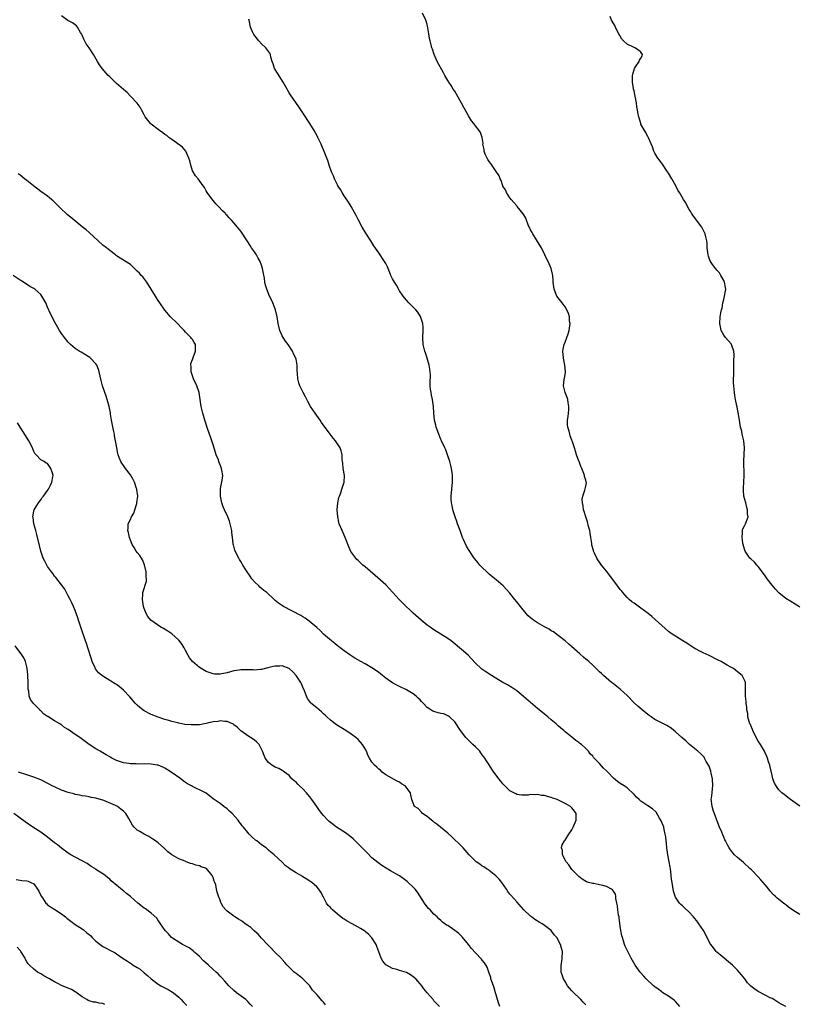
# Model space of a CAD drawing. Units: inches. Extents: x 2577000 to 2580000, y 1518000 to 1521000.
# Drawn here: x 2578355 to 2578581, y 1518560 to 1518845 of the extents above; entities that cross this region are included whole.
import ezdxf

# ---------------------------------------------------------------- set-up
doc = ezdxf.new("R2010")
doc.units = ezdxf.units.IN
doc.header["$MEASUREMENT"] = 0
doc.layers.add('LD25771518_10ft', color=53, linetype='Continuous')

msp = doc.modelspace()

# ---------------------------------------------------------------- linework, layer by layer
at = {"layer": 'LD25771518_10ft'}
for points, elevation in [([(2578581, 1518617.11), (2578578.35, 1518619), (2578577.6, 1518619.6), (2578577, 1518620.05), (2578576.49, 1518620.49), (2578575.85, 1518621), (2578575, 1518621.86), (2578574.49, 1518622.49), (2578574.15, 1518623), (2578573.75, 1518623.75), (2578573.25, 1518625), (2578573, 1518625.97), (2578572.47, 1518628.47), (2578572.34, 1518629), (2578572.01, 1518629.99), (2578571.72, 1518631), (2578571.53, 1518631.53), (2578571, 1518632.58), (2578570.81, 1518633), (2578569.65, 1518635), (2578569, 1518635.95), (2578568.43, 1518637), (2578567.42, 1518639), (2578567.31, 1518639.31), (2578567, 1518640.01), (2578566.73, 1518640.73), (2578566.6, 1518641), (2578566.34, 1518641.66), (2578566.01, 1518643), (2578565.99, 1518643.99), (2578565.66, 1518645), (2578565.7, 1518645.7), (2578565.46, 1518647), (2578565.49, 1518647.49), (2578565.31, 1518649), (2578565.28, 1518650.72), (2578565.33, 1518651.33), (2578565.27, 1518653), (2578565.2, 1518653.2), (2578564.32, 1518655), (2578563, 1518656.08), (2578561.81, 1518657), (2578561, 1518657.42), (2578560.01, 1518657.99), (2578559, 1518658.53), (2578558.24, 1518659), (2578557.38, 1518659.38), (2578557, 1518659.6), (2578555, 1518660.65), (2578554.79, 1518660.79), (2578553, 1518661.58), (2578551.86, 1518662.14), (2578551, 1518662.59), (2578550.75, 1518662.75), (2578550.33, 1518663), (2578549.53, 1518663.53), (2578549, 1518663.83), (2578548.31, 1518664.31), (2578547.14, 1518665), (2578545, 1518666.36), (2578544.03, 1518667), (2578543, 1518667.78), (2578541, 1518669.5), (2578538.12, 1518672.12), (2578537.05, 1518673), (2578535, 1518674.54), (2578533, 1518675.93), (2578532.38, 1518676.38), (2578531.61, 1518677), (2578531, 1518677.6), (2578529.72, 1518679), (2578529.42, 1518679.42), (2578529, 1518679.95), (2578528.24, 1518681), (2578526, 1518684), (2578525, 1518685.27), (2578523.6, 1518687), (2578523, 1518687.88), (2578522.52, 1518688.52), (2578522.2, 1518689), (2578521.54, 1518690.46), (2578521.27, 1518691), (2578521.2, 1518691.2), (2578520.79, 1518692.79), (2578520.73, 1518693.27), (2578520.46, 1518695), (2578520.28, 1518696.28), (2578520.13, 1518697), (2578519.77, 1518698.23), (2578519.53, 1518699.53), (2578518.98, 1518701), (2578518.52, 1518702.52), (2578518.33, 1518703), (2578518.22, 1518704.22), (2578518.01, 1518705), (2578517.92, 1518706.08), (2578518.1, 1518707), (2578518.73, 1518708.73), (2578519, 1518709.92), (2578519.16, 1518710.84), (2578519.14, 1518711), (2578519.1, 1518711.1), (2578519, 1518711.59), (2578518.65, 1518712.65), (2578518.67, 1518713), (2578518.48, 1518713.52), (2578517.83, 1518715), (2578517.61, 1518715.61), (2578517.04, 1518717), (2578517, 1518717.16), (2578516.31, 1518719), (2578516.05, 1518720.05), (2578515.7, 1518721), (2578515.1, 1518723), (2578515, 1518723.26), (2578514.45, 1518724.46), (2578514.33, 1518725), (2578514.16, 1518725.84), (2578513.76, 1518727), (2578513.67, 1518727.67), (2578513.71, 1518729), (2578513.92, 1518730.08), (2578514.01, 1518731), (2578514.04, 1518732.04), (2578514.12, 1518733), (2578513.91, 1518734.09), (2578513.75, 1518735), (2578513.61, 1518735.61), (2578513.04, 1518737), (2578512.58, 1518739), (2578512.76, 1518740.76), (2578512.78, 1518741), (2578512.82, 1518741.18), (2578513, 1518742.3), (2578513.12, 1518742.88), (2578513.12, 1518743), (2578513.09, 1518743.09), (2578512.97, 1518745), (2578512.56, 1518747), (2578512.37, 1518749), (2578512.44, 1518749.56), (2578512.72, 1518751), (2578513, 1518751.64), (2578513.54, 1518753), (2578513.92, 1518754.08), (2578514.19, 1518755), (2578514.37, 1518756.37), (2578514.43, 1518757), (2578514.31, 1518757.69), (2578514.24, 1518759), (2578513.97, 1518759.97), (2578513.52, 1518761), (2578513, 1518761.83), (2578512.13, 1518763), (2578511, 1518764.44), (2578510.63, 1518765), (2578509.79, 1518767), (2578509.55, 1518769), (2578509.53, 1518769.53), (2578509.43, 1518771), (2578509.38, 1518771.38), (2578508.96, 1518772.96), (2578508.08, 1518775), (2578507.73, 1518775.73), (2578507.16, 1518777), (2578506.17, 1518779), (2578505, 1518780.81), (2578504.71, 1518781.29), (2578503.64, 1518783), (2578503.41, 1518783.41), (2578503, 1518784.21), (2578502.3, 1518785.7), (2578501.78, 1518787), (2578501.58, 1518787.58), (2578501, 1518788.55), (2578500.85, 1518788.85), (2578499.13, 1518791), (2578499, 1518791.14), (2578498.16, 1518792.16), (2578497.38, 1518793), (2578497, 1518793.5), (2578496.02, 1518795), (2578495.76, 1518795.76), (2578495, 1518796.85), (2578494.93, 1518797), (2578494.48, 1518798.48), (2578494.2, 1518799), (2578493.87, 1518799.87), (2578493, 1518801.09), (2578491.43, 1518803.43), (2578491, 1518804.02), (2578490.63, 1518804.63), (2578490.37, 1518805), (2578489.88, 1518806.12), (2578489.52, 1518807), (2578489.5, 1518807.5), (2578489.19, 1518809), (2578489.21, 1518809.21), (2578489.01, 1518811), (2578488.44, 1518812.44), (2578488.14, 1518813), (2578487, 1518814.36), (2578486.73, 1518814.73), (2578486.57, 1518815), (2578485.85, 1518815.85), (2578485, 1518817.27), (2578484.02, 1518819), (2578483.69, 1518819.69), (2578483, 1518820.95), (2578481.52, 1518823.52), (2578481, 1518824.39), (2578480.6, 1518825), (2578479.97, 1518826.03), (2578479.34, 1518827), (2578479.19, 1518827.19), (2578479, 1518827.53), (2578478.43, 1518828.43), (2578478.15, 1518829), (2578477.71, 1518829.71), (2578475.96, 1518833), (2578475.06, 1518835), (2578474.57, 1518836.57), (2578474.38, 1518837), (2578474.14, 1518837.86), (2578473.85, 1518839), (2578473.69, 1518839.69), (2578473.47, 1518841), (2578473.23, 1518842.77), (2578473, 1518843.77), (2578472.71, 1518844.71), (2578472.65, 1518845), (2578471.67, 1518847)], 8520), ([(2578577, 1518559.05), (2578575.66, 1518559.66), (2578575, 1518560.04), (2578573.49, 1518561), (2578573, 1518561.28), (2578572.47, 1518561.53), (2578571, 1518562.31), (2578569, 1518563.33), (2578567.99, 1518563.99), (2578566.86, 1518564.86), (2578566.7, 1518565), (2578565.91, 1518565.91), (2578565.06, 1518567), (2578564.18, 1518568.18), (2578563.5, 1518569), (2578563, 1518569.54), (2578561.51, 1518571), (2578557.94, 1518573.94), (2578557, 1518574.79), (2578556.8, 1518575), (2578555.99, 1518575.99), (2578555.23, 1518577), (2578555, 1518577.38), (2578554.17, 1518579), (2578553.1, 1518581), (2578551.8, 1518583), (2578551.47, 1518583.47), (2578550.22, 1518585), (2578549, 1518586.32), (2578547.62, 1518587.62), (2578547, 1518588.23), (2578546.57, 1518588.57), (2578546.16, 1518589), (2578545, 1518590.72), (2578544.87, 1518591), (2578544.41, 1518592.41), (2578544.28, 1518593.72), (2578544.03, 1518595), (2578543.89, 1518595.89), (2578543.79, 1518597), (2578543.53, 1518599), (2578543.44, 1518599.44), (2578543.2, 1518601), (2578542.83, 1518603), (2578542.52, 1518605), (2578542.37, 1518606.37), (2578542.28, 1518607), (2578542.19, 1518608.19), (2578542.03, 1518609), (2578541.68, 1518610.32), (2578541.58, 1518611), (2578541.47, 1518611.47), (2578540.88, 1518612.88), (2578540.41, 1518613.59), (2578539.36, 1518615.36), (2578538.34, 1518616.34), (2578537, 1518617.19), (2578535, 1518618.55), (2578534.43, 1518619), (2578533.71, 1518619.71), (2578533, 1518620.52), (2578531, 1518622.41), (2578530.13, 1518623), (2578529, 1518623.67), (2578528.23, 1518624.23), (2578527, 1518625.21), (2578525.38, 1518627), (2578525, 1518627.38), (2578524.16, 1518628.16), (2578523, 1518629.42), (2578521.23, 1518631.23), (2578521, 1518631.56), (2578520.29, 1518632.29), (2578519.8, 1518633), (2578519, 1518633.8), (2578517.74, 1518635), (2578517.31, 1518635.31), (2578517, 1518635.59), (2578516.16, 1518636.16), (2578515, 1518637.12), (2578513, 1518638.68), (2578512.64, 1518639), (2578511.74, 1518639.74), (2578511, 1518640.41), (2578510.71, 1518640.71), (2578510.41, 1518641), (2578509, 1518642.16), (2578508.02, 1518643), (2578507, 1518643.77), (2578505.52, 1518645), (2578505, 1518645.41), (2578500.93, 1518648.93), (2578499, 1518650.52), (2578497.55, 1518651.55), (2578496.31, 1518652.31), (2578494.96, 1518653), (2578491.63, 1518655), (2578490.04, 1518656.04), (2578488.85, 1518656.85), (2578488.67, 1518657), (2578487, 1518658.59), (2578485.84, 1518659.84), (2578484.86, 1518660.86), (2578483, 1518662.48), (2578480.56, 1518664.56), (2578480, 1518665), (2578479, 1518665.7), (2578476.97, 1518667), (2578475, 1518668.24), (2578473.87, 1518669), (2578473, 1518669.61), (2578471.24, 1518671), (2578469, 1518673.07), (2578465.94, 1518675.94), (2578464.92, 1518677), (2578463, 1518679.14), (2578462.09, 1518680.09), (2578461, 1518681.24), (2578457.96, 1518683.96), (2578455, 1518686.52), (2578454.4, 1518687), (2578453, 1518688.29), (2578452.64, 1518688.64), (2578452.3, 1518689), (2578450.92, 1518690.92), (2578450.29, 1518692.29), (2578449.25, 1518695), (2578448.35, 1518697), (2578447.52, 1518699), (2578447.4, 1518699.4), (2578447.08, 1518701), (2578446.97, 1518703), (2578447.12, 1518705), (2578447.45, 1518706.55), (2578447.58, 1518707), (2578447.96, 1518707.96), (2578448.32, 1518709), (2578448.94, 1518711), (2578449.01, 1518713), (2578448.7, 1518715), (2578448.57, 1518716.57), (2578448.48, 1518717), (2578448.41, 1518717.59), (2578448.41, 1518719), (2578448.11, 1518720.11), (2578447.81, 1518721), (2578447, 1518722.14), (2578446.44, 1518723), (2578445.78, 1518723.78), (2578444.91, 1518725), (2578442.38, 1518728.38), (2578441.97, 1518729), (2578440.54, 1518731), (2578439.21, 1518733), (2578438.43, 1518734.43), (2578438.1, 1518735), (2578437.75, 1518735.75), (2578437.09, 1518737), (2578436.08, 1518739), (2578435.82, 1518739.82), (2578435.53, 1518741), (2578435.46, 1518742.54), (2578435.37, 1518743.37), (2578435.32, 1518745), (2578435, 1518746.75), (2578434.94, 1518747), (2578434.26, 1518748.26), (2578434, 1518749), (2578432.73, 1518751), (2578431.96, 1518751.96), (2578431.28, 1518753), (2578431, 1518753.5), (2578430.27, 1518755), (2578429.79, 1518757), (2578429.54, 1518759), (2578429.1, 1518761), (2578428.29, 1518763), (2578427.86, 1518763.86), (2578427.33, 1518765), (2578426.54, 1518767), (2578426.18, 1518768.18), (2578426.01, 1518769), (2578425.82, 1518770.18), (2578425.55, 1518771.55), (2578425.29, 1518773), (2578425, 1518773.93), (2578424.61, 1518775), (2578424.03, 1518776.03), (2578423.52, 1518777), (2578423, 1518777.83), (2578422.14, 1518779), (2578421.67, 1518779.67), (2578421, 1518780.73), (2578420.8, 1518781), (2578419, 1518783.77), (2578418.03, 1518785), (2578417, 1518786.2), (2578416.28, 1518787), (2578415.64, 1518787.64), (2578415, 1518788.37), (2578414.69, 1518788.69), (2578414.42, 1518789), (2578413.71, 1518789.71), (2578412.54, 1518791), (2578411.77, 1518791.77), (2578411, 1518792.68), (2578410.85, 1518792.85), (2578409.28, 1518795), (2578409, 1518795.54), (2578408.46, 1518796.46), (2578408.1, 1518797), (2578406.67, 1518799), (2578405.9, 1518799.9), (2578405.18, 1518801), (2578405, 1518801.32), (2578404.49, 1518803), (2578404.22, 1518804.22), (2578403.98, 1518805), (2578403.04, 1518807.04), (2578402.14, 1518808.14), (2578399, 1518810.39), (2578398.13, 1518811), (2578397.51, 1518811.51), (2578397, 1518811.83), (2578396.35, 1518812.35), (2578395.39, 1518813), (2578395, 1518813.29), (2578393, 1518814.86), (2578392.84, 1518815), (2578392.02, 1518816.02), (2578391.3, 1518817), (2578391, 1518817.58), (2578390.19, 1518819), (2578389.8, 1518819.8), (2578388.91, 1518820.91), (2578387.01, 1518822.99), (2578386.06, 1518824.06), (2578385, 1518824.86), (2578383, 1518826.62), (2578381.8, 1518827.8), (2578381, 1518828.56), (2578380.59, 1518829), (2578378.83, 1518831), (2578378.06, 1518832.06), (2578377.42, 1518833), (2578376.26, 1518835), (2578375, 1518836.99), (2578374.15, 1518838.15), (2578373.45, 1518839.45), (2578373, 1518840.61), (2578372.82, 1518841), (2578372.54, 1518841.46), (2578371.7, 1518843), (2578371.38, 1518843.38), (2578371, 1518843.62), (2578370.2, 1518844.2), (2578368.88, 1518844.88), (2578367, 1518846.23)], 8540), ([(2578581, 1518585.72), (2578579, 1518586.94), (2578577.77, 1518587.77), (2578577, 1518588.49), (2578576.69, 1518588.69), (2578576.35, 1518589), (2578575, 1518590.07), (2578574.45, 1518590.45), (2578573.91, 1518591), (2578573.38, 1518591.38), (2578572.42, 1518592.42), (2578572.04, 1518593), (2578571, 1518594.26), (2578570.41, 1518595), (2578569.76, 1518595.76), (2578569, 1518596.57), (2578567, 1518598.61), (2578566.6, 1518599), (2578564.72, 1518600.72), (2578563, 1518602.21), (2578562.13, 1518603), (2578561.58, 1518603.58), (2578561, 1518604.37), (2578560.72, 1518604.72), (2578560.54, 1518605), (2578560.12, 1518605.88), (2578559.53, 1518607), (2578559.33, 1518607.33), (2578559, 1518608.14), (2578558.74, 1518608.74), (2578558.45, 1518609.55), (2578557.8, 1518611), (2578557.52, 1518611.52), (2578555.93, 1518615.93), (2578555.64, 1518617), (2578555.47, 1518618.53), (2578555.39, 1518619), (2578555.42, 1518619.42), (2578555.6, 1518621), (2578555.76, 1518622.24), (2578555.82, 1518623), (2578555.7, 1518625), (2578555.31, 1518626.69), (2578555.22, 1518627.22), (2578554.73, 1518628.73), (2578554.58, 1518629), (2578553.91, 1518630.09), (2578553.44, 1518631), (2578553.28, 1518631.28), (2578552.31, 1518632.31), (2578551.45, 1518633), (2578549.07, 1518635), (2578547.99, 1518635.99), (2578546.8, 1518637), (2578545, 1518638.67), (2578544.57, 1518639), (2578543.71, 1518639.71), (2578542.51, 1518640.51), (2578540.57, 1518641.43), (2578539, 1518642.27), (2578537.91, 1518643), (2578537.38, 1518643.38), (2578537, 1518643.63), (2578535.32, 1518645), (2578534.1, 1518646.1), (2578533.13, 1518647), (2578531, 1518649.16), (2578530.05, 1518650.05), (2578529, 1518651), (2578527, 1518652.61), (2578526.48, 1518653), (2578525.66, 1518653.66), (2578524.1, 1518655), (2578523.52, 1518655.52), (2578523, 1518656.04), (2578522.51, 1518656.51), (2578522.04, 1518657), (2578521, 1518657.96), (2578519.84, 1518659), (2578519.38, 1518659.38), (2578519, 1518659.72), (2578518.3, 1518660.3), (2578517.23, 1518661.23), (2578514.09, 1518664.09), (2578513, 1518665.01), (2578511, 1518666.59), (2578509.6, 1518667.6), (2578509, 1518667.96), (2578508.38, 1518668.38), (2578507, 1518669.09), (2578505, 1518670.23), (2578503.88, 1518671), (2578503.38, 1518671.38), (2578503, 1518671.7), (2578502.33, 1518672.33), (2578501.73, 1518673), (2578500.06, 1518675), (2578499, 1518676.35), (2578498.42, 1518677), (2578497, 1518678.83), (2578495.07, 1518681), (2578493, 1518682.71), (2578492.68, 1518683), (2578491, 1518684.37), (2578490.68, 1518684.68), (2578490.3, 1518685), (2578489, 1518686.3), (2578488.25, 1518687), (2578487.74, 1518687.74), (2578486.84, 1518688.84), (2578486.69, 1518689), (2578485.21, 1518691.21), (2578485, 1518691.54), (2578484.47, 1518692.47), (2578483.59, 1518694.41), (2578483.31, 1518695), (2578482.54, 1518697), (2578481.81, 1518699), (2578481.62, 1518699.62), (2578481.11, 1518701), (2578480.48, 1518703), (2578480.23, 1518704.23), (2578480.04, 1518705), (2578479.98, 1518706.02), (2578479.95, 1518707), (2578480.39, 1518711), (2578480.41, 1518712.41), (2578480.4, 1518713), (2578480.27, 1518713.73), (2578480.09, 1518715), (2578479.89, 1518715.89), (2578479.56, 1518717), (2578479, 1518718.7), (2578478.39, 1518720.39), (2578478.13, 1518721), (2578477.22, 1518723), (2578477, 1518723.45), (2578476.37, 1518725), (2578475.64, 1518727), (2578475.53, 1518727.53), (2578475.17, 1518729), (2578474.97, 1518731), (2578474.84, 1518733), (2578474.54, 1518735), (2578474.29, 1518736.29), (2578474.14, 1518737), (2578474.03, 1518737.97), (2578473.89, 1518739), (2578473.85, 1518739.85), (2578473.95, 1518742.05), (2578473.89, 1518743), (2578473.76, 1518743.76), (2578473.61, 1518745), (2578473.03, 1518747), (2578472.55, 1518748.55), (2578472.37, 1518749), (2578471.82, 1518751), (2578471.72, 1518753), (2578471.85, 1518755), (2578471.84, 1518755.84), (2578471.73, 1518757), (2578471.07, 1518759.07), (2578470.29, 1518760.29), (2578469.72, 1518761), (2578469, 1518761.78), (2578467.72, 1518763), (2578467, 1518763.8), (2578466.45, 1518764.45), (2578466.04, 1518765), (2578465, 1518766.55), (2578464.13, 1518768.13), (2578463.59, 1518769), (2578463, 1518770.04), (2578462.51, 1518771), (2578462.07, 1518772.07), (2578461.67, 1518773), (2578461.48, 1518773.48), (2578461, 1518774.47), (2578460.69, 1518775), (2578459, 1518777.54), (2578457.6, 1518779.6), (2578456.71, 1518781), (2578455.25, 1518783.25), (2578454.22, 1518785), (2578453, 1518787.2), (2578452.4, 1518788.4), (2578450.96, 1518790.96), (2578450.22, 1518792.22), (2578449, 1518794.04), (2578448.42, 1518795), (2578447.9, 1518795.9), (2578447.17, 1518797), (2578447, 1518797.29), (2578446.43, 1518798.43), (2578446.11, 1518799), (2578445.83, 1518799.83), (2578445.27, 1518801), (2578444.62, 1518803), (2578444.27, 1518804.27), (2578443.89, 1518805), (2578443.12, 1518806.88), (2578442.52, 1518808.52), (2578442.31, 1518809), (2578441.37, 1518811), (2578441, 1518811.67), (2578440.29, 1518813), (2578439.04, 1518815.04), (2578438.24, 1518816.24), (2578437.72, 1518817), (2578437, 1518818.11), (2578436.38, 1518819), (2578435.84, 1518819.84), (2578433.36, 1518823.36), (2578433, 1518823.91), (2578432.6, 1518824.6), (2578432.39, 1518825), (2578431.29, 1518827), (2578429.59, 1518829.59), (2578428.76, 1518831), (2578428.35, 1518832.35), (2578428.12, 1518833), (2578427.75, 1518834.25), (2578427.59, 1518835), (2578427.39, 1518835.39), (2578426.58, 1518836.58), (2578426.21, 1518837), (2578425, 1518838.17), (2578424.2, 1518839), (2578422.81, 1518840.81), (2578422.65, 1518841), (2578422.36, 1518841.64), (2578421.8, 1518843), (2578421.44, 1518845), (2578421.32, 1518845.32)], 8530), ([(2578581, 1518674.8), (2578580.71, 1518675), (2578579.66, 1518675.66), (2578578.4, 1518676.4), (2578577, 1518677.29), (2578574.99, 1518678.99), (2578574.01, 1518680.01), (2578573, 1518681.21), (2578571.59, 1518683), (2578571, 1518683.85), (2578570.55, 1518684.55), (2578569, 1518686.6), (2578568.6, 1518687), (2578567.86, 1518687.86), (2578566.81, 1518688.81), (2578566.59, 1518689), (2578565.22, 1518691), (2578565, 1518691.63), (2578564.61, 1518693), (2578564.51, 1518693.49), (2578564.3, 1518695), (2578564.46, 1518696.46), (2578564.38, 1518697), (2578564.49, 1518697.51), (2578565, 1518698.35), (2578565.33, 1518699), (2578565.46, 1518699.46), (2578566.06, 1518701), (2578565.9, 1518701.9), (2578565.91, 1518703), (2578565.68, 1518703.68), (2578565.36, 1518705), (2578564.85, 1518707), (2578564.7, 1518708.7), (2578564.69, 1518709), (2578564.73, 1518709.27), (2578564.84, 1518711), (2578564.94, 1518713), (2578564.79, 1518717.21), (2578564.97, 1518720.97), (2578564.82, 1518723), (2578564.34, 1518725), (2578564.21, 1518725.79), (2578563.88, 1518727), (2578563.71, 1518727.71), (2578563.55, 1518729), (2578563.21, 1518731.21), (2578563, 1518732.22), (2578562.85, 1518732.85), (2578562.8, 1518733.2), (2578562.41, 1518735), (2578562.19, 1518736.19), (2578562.1, 1518737), (2578562.01, 1518737.99), (2578561.89, 1518739), (2578561.82, 1518739.82), (2578561.82, 1518741), (2578561.89, 1518742.11), (2578561.88, 1518743.88), (2578561.9, 1518745), (2578561.88, 1518746.12), (2578562, 1518748), (2578561.9, 1518749), (2578561.29, 1518750.71), (2578561.23, 1518751), (2578561.14, 1518751.14), (2578559.48, 1518753), (2578559, 1518753.63), (2578558.29, 1518755), (2578558.05, 1518756.05), (2578557.81, 1518757), (2578557.93, 1518759), (2578558.1, 1518760.1), (2578558.31, 1518761), (2578558.49, 1518761.51), (2578558.7, 1518763), (2578559, 1518764.01), (2578559.24, 1518765), (2578559.51, 1518766.49), (2578559.58, 1518767), (2578559.52, 1518767.52), (2578559.23, 1518769), (2578559, 1518769.5), (2578558.15, 1518771), (2578557.76, 1518771.76), (2578557, 1518772.53), (2578556.8, 1518772.8), (2578556.6, 1518773), (2578555.52, 1518774.48), (2578555.17, 1518775), (2578555.14, 1518775.14), (2578555, 1518775.44), (2578554.61, 1518776.61), (2578554.45, 1518777), (2578554.35, 1518777.65), (2578554.21, 1518779), (2578554.15, 1518780.15), (2578554.06, 1518781), (2578553.79, 1518782.21), (2578553.63, 1518783), (2578553.43, 1518783.43), (2578553, 1518784.25), (2578552.64, 1518785), (2578550.18, 1518788.18), (2578549.64, 1518789), (2578549.42, 1518789.42), (2578549, 1518790.11), (2578548.49, 1518791), (2578548, 1518792), (2578547.32, 1518793), (2578546.12, 1518795), (2578545.73, 1518795.73), (2578545.09, 1518797), (2578543.96, 1518799), (2578543, 1518800.62), (2578542.73, 1518801), (2578541.24, 1518803.24), (2578540.37, 1518804.37), (2578539.92, 1518805), (2578539, 1518806.43), (2578538.7, 1518807), (2578538.3, 1518808.3), (2578537.14, 1518810.86), (2578537.07, 1518811.07), (2578537, 1518811.15), (2578536.43, 1518812.43), (2578536.04, 1518813), (2578535, 1518814.84), (2578534.93, 1518815), (2578534.34, 1518817), (2578534.22, 1518817.78), (2578533.98, 1518819), (2578533.84, 1518819.84), (2578533.7, 1518821), (2578533.33, 1518823), (2578533, 1518824.46), (2578532.85, 1518825), (2578532.83, 1518825.16), (2578532.51, 1518827), (2578532.55, 1518828.55), (2578532.57, 1518829), (2578532.62, 1518829.38), (2578533.1, 1518831), (2578533.43, 1518831.43), (2578534.48, 1518833), (2578534.58, 1518833.42), (2578535, 1518833.94), (2578535.3, 1518834.7), (2578535.47, 1518835), (2578535, 1518835.68), (2578534.26, 1518836.26), (2578533.21, 1518837), (2578533.05, 1518837.05), (2578532.81, 1518837.19), (2578531, 1518838.04), (2578529.9, 1518839), (2578529.49, 1518839.49), (2578529, 1518840.34), (2578528.73, 1518840.73), (2578528.58, 1518841), (2578528.1, 1518841.9), (2578527.58, 1518843), (2578527.42, 1518843.42), (2578526.67, 1518844.67), (2578526.45, 1518845), (2578526.02, 1518846.02)], 8510), ([(2578546.28, 1518559), (2578545.72, 1518559.72), (2578545, 1518560.44), (2578544.71, 1518560.71), (2578544.35, 1518561), (2578543, 1518561.96), (2578541.37, 1518563), (2578541, 1518563.25), (2578540, 1518564), (2578539, 1518564.72), (2578538.66, 1518565), (2578536.55, 1518567), (2578535.84, 1518567.84), (2578534.86, 1518568.86), (2578534.74, 1518569), (2578533.28, 1518571), (2578532.16, 1518573), (2578530.46, 1518576.46), (2578530.26, 1518577), (2578529.95, 1518578.05), (2578529.6, 1518579), (2578529.46, 1518579.46), (2578529.19, 1518581), (2578529, 1518582.26), (2578528.69, 1518584.69), (2578528.64, 1518585), (2578528.53, 1518585.47), (2578528.32, 1518587), (2578528.22, 1518588.22), (2578528, 1518589), (2578527.71, 1518590.29), (2578527.68, 1518591), (2578527.58, 1518591.58), (2578527, 1518592.43), (2578526.79, 1518592.79), (2578526.47, 1518593), (2578525, 1518593.79), (2578523.95, 1518594.05), (2578523, 1518594.3), (2578521.35, 1518594.65), (2578521, 1518594.68), (2578519.83, 1518595), (2578519.2, 1518595.2), (2578517.95, 1518595.95), (2578517, 1518596.69), (2578516.72, 1518597), (2578515, 1518598.73), (2578514.07, 1518600.07), (2578513.29, 1518601), (2578512.25, 1518603), (2578512.22, 1518604.22), (2578511.92, 1518605), (2578512.15, 1518605.85), (2578512.82, 1518607), (2578513, 1518607.19), (2578514.07, 1518609), (2578515, 1518610.27), (2578515.38, 1518611), (2578516.26, 1518613), (2578516.19, 1518615), (2578515.69, 1518615.69), (2578515, 1518616.59), (2578514.57, 1518617), (2578513, 1518617.86), (2578511.24, 1518618.76), (2578510.72, 1518619), (2578509.45, 1518619.45), (2578509, 1518619.64), (2578507.88, 1518619.88), (2578507, 1518620.18), (2578506.2, 1518620.2), (2578505, 1518620.46), (2578504.35, 1518620.35), (2578503, 1518620.46), (2578502.31, 1518620.31), (2578501, 1518620.33), (2578500.32, 1518620.32), (2578499, 1518620.52), (2578498.68, 1518620.68), (2578497, 1518621.58), (2578495.58, 1518623), (2578495, 1518623.55), (2578494.34, 1518624.34), (2578493.84, 1518625), (2578493, 1518626.1), (2578492.35, 1518627), (2578491.81, 1518627.81), (2578491, 1518629.09), (2578490.24, 1518630.24), (2578489.76, 1518631), (2578489.43, 1518631.43), (2578489, 1518632.02), (2578488.57, 1518632.57), (2578488.28, 1518633), (2578487, 1518634.27), (2578486.3, 1518635), (2578485.61, 1518635.61), (2578485, 1518636.24), (2578484.6, 1518636.6), (2578484.23, 1518637), (2578482.65, 1518639), (2578481, 1518641.51), (2578479.49, 1518643), (2578479.23, 1518643.23), (2578477.82, 1518643.82), (2578477, 1518643.97), (2578476.2, 1518644.2), (2578475, 1518644.51), (2578474.67, 1518644.67), (2578474.12, 1518645), (2578473, 1518645.72), (2578471.82, 1518647), (2578471.42, 1518647.42), (2578471, 1518647.88), (2578470.45, 1518648.45), (2578469.82, 1518649), (2578469, 1518649.68), (2578467, 1518650.83), (2578465, 1518651.77), (2578464.22, 1518652.22), (2578463, 1518652.83), (2578461.76, 1518653.76), (2578461, 1518654.24), (2578460.08, 1518655), (2578459.5, 1518655.5), (2578459, 1518655.84), (2578458.36, 1518656.36), (2578457, 1518657.25), (2578455, 1518658.39), (2578453.8, 1518659), (2578452.03, 1518660.03), (2578450.56, 1518661), (2578449, 1518662.1), (2578447.79, 1518663), (2578447.36, 1518663.37), (2578447, 1518663.62), (2578446.3, 1518664.3), (2578445.26, 1518665), (2578442.99, 1518667), (2578442.03, 1518668.03), (2578441, 1518668.87), (2578438.77, 1518670.77), (2578438.43, 1518671), (2578437.63, 1518671.63), (2578437, 1518672.01), (2578436.39, 1518672.39), (2578431.37, 1518675), (2578429.92, 1518675.92), (2578429, 1518676.72), (2578428.82, 1518676.82), (2578428.67, 1518677), (2578426.53, 1518679), (2578425.66, 1518679.66), (2578425, 1518680.25), (2578424.55, 1518680.55), (2578424.18, 1518681), (2578423, 1518682.11), (2578422.24, 1518683), (2578421.74, 1518683.74), (2578420.8, 1518685), (2578420.41, 1518685.59), (2578419.57, 1518687), (2578419.39, 1518687.39), (2578419, 1518688.03), (2578418.65, 1518688.65), (2578418.38, 1518689), (2578417.41, 1518691), (2578417.29, 1518691.29), (2578416.84, 1518692.84), (2578416.81, 1518693), (2578416.8, 1518693.2), (2578416.56, 1518695), (2578416.41, 1518696.41), (2578416.38, 1518697), (2578415.95, 1518699), (2578415.7, 1518699.7), (2578415.19, 1518701), (2578414.27, 1518703), (2578413.9, 1518703.9), (2578413.49, 1518705), (2578413.08, 1518707), (2578413.12, 1518709), (2578413.16, 1518709.16), (2578413.6, 1518711.6), (2578413.74, 1518713), (2578413.51, 1518714.49), (2578413.41, 1518715), (2578413.27, 1518715.27), (2578413, 1518716.07), (2578412.73, 1518716.73), (2578412.67, 1518717), (2578412.52, 1518717.48), (2578411.9, 1518719), (2578411.66, 1518719.66), (2578411, 1518721.82), (2578410.22, 1518724.22), (2578409.93, 1518725), (2578409.36, 1518726.64), (2578408.6, 1518729), (2578408.02, 1518731), (2578407.81, 1518731.81), (2578407.54, 1518733), (2578406.88, 1518737), (2578406.25, 1518739), (2578405.33, 1518741), (2578404.64, 1518743), (2578404.61, 1518744.61), (2578404.53, 1518745), (2578404.55, 1518745.45), (2578405, 1518746.6), (2578405.09, 1518746.91), (2578405.23, 1518747.23), (2578405.89, 1518749), (2578405.9, 1518749.9), (2578405.87, 1518751), (2578405.51, 1518751.51), (2578405, 1518752.41), (2578404.71, 1518752.71), (2578404.55, 1518753), (2578403, 1518754.49), (2578402.59, 1518755), (2578401.79, 1518755.79), (2578400.65, 1518757), (2578398.65, 1518759), (2578396.95, 1518760.95), (2578395.49, 1518763), (2578395, 1518763.75), (2578394.52, 1518764.52), (2578394.24, 1518765), (2578393.06, 1518767), (2578391.78, 1518769), (2578390.55, 1518770.55), (2578390.16, 1518771), (2578389.61, 1518771.61), (2578389, 1518772.26), (2578388.16, 1518773), (2578387, 1518774.11), (2578385.24, 1518775.24), (2578385, 1518775.41), (2578384.01, 1518776.01), (2578383, 1518776.7), (2578382.66, 1518777), (2578381, 1518778.19), (2578380.08, 1518779), (2578379, 1518779.8), (2578377.68, 1518781), (2578375, 1518783.45), (2578374.17, 1518784.17), (2578373, 1518785.12), (2578370.65, 1518787), (2578368.68, 1518788.68), (2578366.62, 1518790.62), (2578365, 1518792.23), (2578364.6, 1518792.6), (2578364.14, 1518793), (2578363, 1518793.92), (2578361, 1518795.32), (2578358.92, 1518796.92), (2578357, 1518798.48), (2578356.29, 1518799), (2578355, 1518800.05), (2578354.46, 1518800.46)], 8550), ([(2578519, 1518559.45), (2578518.24, 1518560.24), (2578517.6, 1518561), (2578515.27, 1518563.27), (2578515, 1518563.59), (2578514.3, 1518564.3), (2578513.72, 1518565), (2578513, 1518566.24), (2578512.53, 1518567), (2578512.18, 1518568.18), (2578511.91, 1518569), (2578511.86, 1518570.14), (2578511.86, 1518571), (2578512.02, 1518572.02), (2578512.14, 1518573), (2578512.23, 1518575), (2578511.94, 1518575.94), (2578511.7, 1518577), (2578510.57, 1518579), (2578509.82, 1518579.82), (2578508.96, 1518581), (2578507, 1518582.53), (2578506.35, 1518583), (2578505.5, 1518583.5), (2578504.27, 1518584.27), (2578503.24, 1518585), (2578503, 1518585.19), (2578501.02, 1518587), (2578499, 1518589.33), (2578497.26, 1518591.26), (2578497, 1518591.62), (2578496.38, 1518592.38), (2578495.99, 1518593), (2578494.63, 1518595), (2578493.92, 1518595.92), (2578492.93, 1518596.93), (2578491, 1518598.44), (2578490.11, 1518599), (2578489.46, 1518599.46), (2578489, 1518599.7), (2578488.28, 1518600.28), (2578487.21, 1518601), (2578487, 1518601.17), (2578485.22, 1518603), (2578483.47, 1518605), (2578483, 1518605.52), (2578480.21, 1518608.21), (2578479, 1518609.27), (2578476.87, 1518611), (2578475.87, 1518611.87), (2578475, 1518612.47), (2578474.71, 1518612.71), (2578474.26, 1518613), (2578473, 1518614.11), (2578471.65, 1518615), (2578471.39, 1518615.39), (2578470.37, 1518616.37), (2578469.36, 1518617), (2578468.57, 1518619), (2578468.31, 1518620.31), (2578468.22, 1518621), (2578466.61, 1518623), (2578465.58, 1518623.58), (2578465, 1518624.02), (2578464.35, 1518624.35), (2578461, 1518626.21), (2578460, 1518627), (2578459.51, 1518627.51), (2578459, 1518627.8), (2578458.43, 1518628.43), (2578457.73, 1518629), (2578457, 1518629.85), (2578456.3, 1518631), (2578455.85, 1518631.85), (2578455.44, 1518633), (2578455, 1518633.73), (2578454.29, 1518635), (2578453, 1518636.38), (2578452.36, 1518637), (2578451, 1518638), (2578449.46, 1518639), (2578447, 1518640.5), (2578446.31, 1518641), (2578445, 1518642), (2578443.91, 1518643), (2578443.46, 1518643.46), (2578443, 1518643.85), (2578442.41, 1518644.41), (2578441, 1518645.58), (2578439.33, 1518647), (2578439.16, 1518647.16), (2578438.31, 1518648.31), (2578438.01, 1518649), (2578437.43, 1518650.57), (2578437, 1518651.62), (2578436.57, 1518652.57), (2578436.36, 1518653), (2578435.02, 1518655.02), (2578434.04, 1518656.04), (2578433, 1518657), (2578431, 1518657.76), (2578430.28, 1518657.72), (2578429, 1518657.72), (2578428.4, 1518657.6), (2578426.79, 1518657.21), (2578425, 1518656.75), (2578424.75, 1518656.75), (2578423, 1518656.55), (2578422.61, 1518656.61), (2578421, 1518656.61), (2578420.62, 1518656.62), (2578419, 1518656.6), (2578418.51, 1518656.51), (2578417, 1518656.32), (2578416.01, 1518656.01), (2578415, 1518655.8), (2578413.42, 1518655.42), (2578413, 1518655.38), (2578411.4, 1518655.4), (2578411, 1518655.46), (2578409.85, 1518655.85), (2578409, 1518656.16), (2578408.45, 1518656.45), (2578407.47, 1518657), (2578407, 1518657.29), (2578404.99, 1518659), (2578404.14, 1518660.14), (2578403.66, 1518661), (2578403, 1518662.24), (2578402.57, 1518663), (2578401.98, 1518663.98), (2578401, 1518665.26), (2578399.03, 1518667.03), (2578397.87, 1518667.87), (2578396.61, 1518668.61), (2578395.84, 1518669), (2578392.95, 1518671), (2578392.09, 1518672.09), (2578391.55, 1518673), (2578391, 1518674.39), (2578390.83, 1518675), (2578390.47, 1518677), (2578390.55, 1518678.55), (2578390.59, 1518679), (2578391.62, 1518682.38), (2578391.66, 1518683), (2578391.6, 1518683.6), (2578391.59, 1518685), (2578391.11, 1518687.11), (2578390.51, 1518688.51), (2578390.17, 1518689), (2578389.75, 1518689.75), (2578389, 1518690.6), (2578388.71, 1518691), (2578388.1, 1518692.1), (2578387.52, 1518693), (2578387, 1518694.26), (2578386.72, 1518695), (2578386.41, 1518696.41), (2578386.23, 1518697), (2578386.33, 1518697.67), (2578386.39, 1518699), (2578387, 1518700.19), (2578387.31, 1518701), (2578387.99, 1518702.01), (2578388.26, 1518703), (2578388.82, 1518704.82), (2578388.89, 1518705), (2578389.12, 1518707), (2578388.9, 1518708.9), (2578388.88, 1518709), (2578388.8, 1518709.2), (2578388.14, 1518711), (2578387.79, 1518711.79), (2578387, 1518713.14), (2578385.59, 1518715), (2578385, 1518715.91), (2578384.52, 1518716.52), (2578384.23, 1518717), (2578383.77, 1518718.23), (2578383.44, 1518719), (2578383.35, 1518719.34), (2578383.02, 1518721), (2578382.7, 1518723), (2578382.43, 1518724.43), (2578382.34, 1518725), (2578382.1, 1518726.1), (2578381.54, 1518729), (2578381.25, 1518730.75), (2578381.19, 1518731.19), (2578380.85, 1518733), (2578380.29, 1518735), (2578379.93, 1518735.93), (2578379.55, 1518737), (2578378.89, 1518739), (2578378.49, 1518740.49), (2578378.25, 1518741.75), (2578377.97, 1518743), (2578377.75, 1518743.75), (2578377.22, 1518745), (2578377, 1518745.35), (2578375.45, 1518747), (2578375.22, 1518747.22), (2578373.99, 1518747.99), (2578372.69, 1518748.69), (2578372.19, 1518749), (2578371, 1518749.82), (2578369.67, 1518751), (2578369, 1518751.68), (2578367.87, 1518753), (2578367, 1518754.19), (2578366.45, 1518755), (2578365.91, 1518755.91), (2578365.21, 1518757.21), (2578363.87, 1518759.87), (2578363, 1518761.82), (2578362.44, 1518763), (2578361.33, 1518765), (2578361, 1518765.44), (2578359.28, 1518767), (2578359, 1518767.21), (2578357.82, 1518767.82), (2578355.96, 1518769), (2578355, 1518769.59), (2578353, 1518771.01)], 8560), ([(2578494.05, 1518559), (2578493.77, 1518559.77), (2578493.44, 1518561), (2578493, 1518562.42), (2578492.85, 1518563), (2578492.41, 1518564.41), (2578492.22, 1518565), (2578491.77, 1518566.23), (2578491.52, 1518567), (2578491.44, 1518567.44), (2578491, 1518568.67), (2578490.93, 1518568.93), (2578490.88, 1518569), (2578490.46, 1518570.46), (2578489.67, 1518571.67), (2578489, 1518572.43), (2578488.76, 1518572.76), (2578487, 1518574.57), (2578485.86, 1518575.86), (2578485, 1518577.01), (2578483.19, 1518579.19), (2578482.17, 1518580.17), (2578481, 1518581.07), (2578479, 1518582.48), (2578478.63, 1518582.63), (2578478.12, 1518583), (2578477.45, 1518583.45), (2578477, 1518583.95), (2578476.4, 1518584.4), (2578475.91, 1518585), (2578475, 1518585.78), (2578473.9, 1518587), (2578473.45, 1518587.45), (2578473, 1518587.95), (2578472.25, 1518589), (2578470.2, 1518592.2), (2578469.56, 1518593), (2578469, 1518593.61), (2578467.55, 1518595), (2578467.26, 1518595.26), (2578466.11, 1518596.11), (2578465, 1518596.88), (2578464.81, 1518597), (2578462.39, 1518598.39), (2578459.92, 1518599.92), (2578458.73, 1518600.73), (2578457, 1518602.15), (2578455.58, 1518603.58), (2578455, 1518604.13), (2578454.59, 1518604.59), (2578454.18, 1518605), (2578453.62, 1518605.62), (2578452.16, 1518607), (2578451.58, 1518607.58), (2578450.46, 1518608.46), (2578449.32, 1518609.32), (2578446.74, 1518611), (2578445.74, 1518611.74), (2578444.62, 1518612.62), (2578444.2, 1518613), (2578443, 1518614.34), (2578442.46, 1518615), (2578441.83, 1518615.83), (2578441.05, 1518617), (2578439.63, 1518619), (2578439, 1518619.78), (2578438.44, 1518620.44), (2578438, 1518621), (2578437, 1518622.14), (2578436.01, 1518623), (2578435.49, 1518623.49), (2578435, 1518624.05), (2578434.42, 1518624.42), (2578433.82, 1518625), (2578433, 1518625.97), (2578431.66, 1518627), (2578431.28, 1518627.28), (2578431, 1518627.48), (2578429.98, 1518627.98), (2578429, 1518628.36), (2578427.95, 1518629), (2578427, 1518629.76), (2578426.03, 1518631), (2578425.78, 1518631.79), (2578425.24, 1518633), (2578425, 1518633.65), (2578424.29, 1518635), (2578423.65, 1518635.65), (2578423, 1518636.19), (2578422.54, 1518636.54), (2578421.8, 1518637), (2578421.28, 1518637.28), (2578419, 1518638.94), (2578417.98, 1518639.98), (2578417, 1518640.67), (2578416.85, 1518640.85), (2578416.58, 1518641), (2578415, 1518641.66), (2578414.4, 1518641.6), (2578413, 1518641.85), (2578412.31, 1518641.69), (2578411, 1518641.57), (2578409, 1518641.08), (2578407, 1518640.69), (2578406.69, 1518640.69), (2578405, 1518640.63), (2578404.65, 1518640.65), (2578402.82, 1518640.82), (2578401.86, 1518641), (2578401, 1518641.18), (2578400.74, 1518641.26), (2578399, 1518641.65), (2578398.09, 1518641.91), (2578397, 1518642.18), (2578395, 1518642.86), (2578393, 1518643.68), (2578391, 1518644.7), (2578390.56, 1518645), (2578389.7, 1518645.7), (2578389, 1518646.34), (2578388.34, 1518647), (2578386.81, 1518648.81), (2578385, 1518650.69), (2578383.76, 1518651.76), (2578383, 1518652.33), (2578382.61, 1518652.61), (2578381.36, 1518653.36), (2578381, 1518653.55), (2578379, 1518654.75), (2578377.79, 1518655.79), (2578376.92, 1518656.92), (2578376.8, 1518657.2), (2578375.93, 1518659), (2578375.67, 1518659.67), (2578374.68, 1518663), (2578374.23, 1518664.23), (2578374.01, 1518665), (2578372.69, 1518668.69), (2578371.93, 1518671), (2578371.73, 1518671.73), (2578371, 1518673.78), (2578370.47, 1518675), (2578370.06, 1518676.06), (2578369.51, 1518677), (2578369, 1518678.08), (2578368.5, 1518679), (2578368.03, 1518680.03), (2578367, 1518681.28), (2578365.41, 1518683.41), (2578365, 1518683.82), (2578364.52, 1518684.52), (2578364.14, 1518685), (2578363, 1518686.61), (2578362.75, 1518687), (2578362.15, 1518688.15), (2578361.73, 1518689), (2578361.06, 1518691), (2578360.65, 1518692.65), (2578359.88, 1518695.88), (2578359.58, 1518697), (2578359, 1518699), (2578358.76, 1518700.76), (2578358.7, 1518701), (2578359, 1518702.61), (2578359.11, 1518703), (2578360.38, 1518705), (2578361, 1518705.94), (2578361.45, 1518706.55), (2578361.76, 1518707), (2578363, 1518708.66), (2578363.22, 1518709), (2578363.86, 1518710.14), (2578364.25, 1518711), (2578364.54, 1518712.54), (2578364.6, 1518713), (2578364.39, 1518713.61), (2578363.96, 1518715), (2578363, 1518716.42), (2578362.58, 1518716.58), (2578361.98, 1518717), (2578361, 1518717.56), (2578359.71, 1518719), (2578359.33, 1518719.33), (2578359, 1518719.97), (2578358.67, 1518720.67), (2578358.57, 1518721), (2578357.55, 1518723), (2578357.36, 1518723.36), (2578356.6, 1518724.6), (2578355.05, 1518727), (2578354.28, 1518728.28)], 8570), ([(2578476.59, 1518559), (2578475.8, 1518559.8), (2578475, 1518560.66), (2578474.87, 1518560.87), (2578474.76, 1518561), (2578473, 1518562.97), (2578472.1, 1518564.1), (2578471.49, 1518565), (2578471, 1518565.6), (2578470.34, 1518566.34), (2578469.72, 1518567), (2578469, 1518567.63), (2578468.15, 1518568.15), (2578467, 1518568.82), (2578465, 1518569.47), (2578464.27, 1518569.73), (2578463, 1518570.05), (2578461.2, 1518571), (2578461.08, 1518571.08), (2578460.16, 1518572.16), (2578459.7, 1518573), (2578459, 1518574.9), (2578458.45, 1518576.45), (2578458.22, 1518577), (2578457, 1518578.96), (2578455.98, 1518579.98), (2578454.69, 1518581), (2578453.66, 1518581.66), (2578453, 1518582), (2578451.27, 1518583), (2578449.79, 1518583.79), (2578449, 1518584.31), (2578448.55, 1518584.55), (2578447, 1518585.77), (2578445.6, 1518587), (2578445.3, 1518587.3), (2578445, 1518587.67), (2578444.32, 1518588.32), (2578443.88, 1518589), (2578443, 1518590.69), (2578442.16, 1518592.16), (2578441.62, 1518593), (2578441, 1518593.7), (2578439.57, 1518595), (2578439, 1518595.37), (2578437.98, 1518595.98), (2578437, 1518596.63), (2578436.39, 1518597), (2578435, 1518597.75), (2578433.04, 1518599.04), (2578433, 1518599.09), (2578431.88, 1518599.88), (2578431, 1518600.9), (2578428.69, 1518603), (2578427.71, 1518603.71), (2578427, 1518604.38), (2578426.31, 1518605), (2578425, 1518605.89), (2578423.63, 1518607), (2578423.26, 1518607.26), (2578422.2, 1518608.2), (2578421.43, 1518609), (2578421, 1518609.48), (2578419.79, 1518611), (2578419.41, 1518611.41), (2578419, 1518611.98), (2578418.54, 1518612.54), (2578418.24, 1518613), (2578416.48, 1518615), (2578415.69, 1518615.69), (2578415, 1518616.35), (2578414.08, 1518617), (2578413, 1518617.83), (2578411.26, 1518619), (2578411, 1518619.25), (2578410.01, 1518620.01), (2578409, 1518620.82), (2578408.72, 1518621), (2578407, 1518621.86), (2578406.2, 1518622.2), (2578405, 1518622.83), (2578404.71, 1518623), (2578403.57, 1518623.57), (2578402.39, 1518624.39), (2578401.63, 1518625), (2578398.79, 1518627), (2578397, 1518628.07), (2578396.39, 1518628.39), (2578395, 1518628.95), (2578394.78, 1518629), (2578393, 1518629.28), (2578391, 1518629.35), (2578389.32, 1518629.32), (2578388.65, 1518629.35), (2578387, 1518629.36), (2578386.57, 1518629.43), (2578385, 1518629.62), (2578383, 1518630.29), (2578381.64, 1518631), (2578381, 1518631.38), (2578380.01, 1518632.01), (2578379, 1518632.59), (2578378.21, 1518633), (2578377, 1518633.73), (2578375.02, 1518635.02), (2578372.72, 1518636.72), (2578372.36, 1518637), (2578371, 1518637.88), (2578369, 1518639.3), (2578367.93, 1518639.93), (2578367, 1518640.69), (2578366.79, 1518640.79), (2578366.5, 1518641), (2578365, 1518641.88), (2578363.07, 1518643.07), (2578363, 1518643.13), (2578361.85, 1518643.85), (2578361, 1518644.74), (2578360.85, 1518644.85), (2578360.7, 1518645), (2578359, 1518646.76), (2578358.87, 1518646.87), (2578358, 1518648), (2578357.64, 1518649), (2578357.52, 1518650.48), (2578357.37, 1518651), (2578357.33, 1518651.33), (2578357.34, 1518653), (2578357.29, 1518655), (2578357.28, 1518655.28), (2578357.11, 1518657), (2578357, 1518657.53), (2578356.6, 1518659), (2578356.09, 1518660.09), (2578355.53, 1518661), (2578353.63, 1518663.63)], 8580), ([(2578443.53, 1518559.53), (2578443, 1518560.24), (2578442.61, 1518560.61), (2578441, 1518562.52), (2578439.79, 1518563.79), (2578439, 1518565), (2578438.01, 1518566), (2578437, 1518567.06), (2578435, 1518568.6), (2578434.8, 1518568.8), (2578434.49, 1518569), (2578433, 1518570.41), (2578432.47, 1518571), (2578431.76, 1518571.76), (2578431, 1518572.65), (2578430.86, 1518572.86), (2578430.73, 1518573), (2578429, 1518574.64), (2578428.71, 1518575), (2578427.86, 1518575.86), (2578427, 1518576.69), (2578426.74, 1518577), (2578425, 1518578.81), (2578424.01, 1518580.01), (2578423, 1518580.84), (2578422.92, 1518580.92), (2578422.82, 1518581), (2578421.94, 1518581.94), (2578421, 1518582.52), (2578420.26, 1518583), (2578419.59, 1518583.59), (2578419, 1518583.92), (2578418.37, 1518584.37), (2578417.24, 1518585), (2578417, 1518585.17), (2578415, 1518586.69), (2578414.67, 1518587), (2578413.91, 1518587.91), (2578413.34, 1518589), (2578413.21, 1518589.21), (2578413, 1518589.87), (2578412.55, 1518591), (2578412.13, 1518592.13), (2578411.97, 1518593), (2578411.72, 1518594.28), (2578411.48, 1518595), (2578411.32, 1518595.32), (2578411, 1518596.41), (2578410.76, 1518596.76), (2578410.7, 1518597), (2578409.01, 1518599), (2578407.51, 1518599.51), (2578407, 1518599.83), (2578405.94, 1518599.94), (2578405, 1518600.37), (2578404.46, 1518600.46), (2578403.17, 1518601), (2578403, 1518601.05), (2578402.89, 1518601.11), (2578401, 1518601.84), (2578399, 1518602.97), (2578397.86, 1518603.86), (2578396.86, 1518604.86), (2578395, 1518606.45), (2578394.29, 1518607), (2578393.49, 1518607.49), (2578392.3, 1518608.3), (2578391, 1518608.97), (2578389.71, 1518609.71), (2578389, 1518610.18), (2578388.08, 1518611), (2578387.56, 1518611.56), (2578386.53, 1518613.47), (2578385.66, 1518615), (2578385, 1518615.68), (2578384.23, 1518616.23), (2578383.3, 1518617), (2578382.72, 1518617.28), (2578379.31, 1518618.69), (2578378.36, 1518619), (2578377.27, 1518619.27), (2578377, 1518619.38), (2578375.65, 1518619.65), (2578375, 1518619.77), (2578374.01, 1518620.01), (2578373, 1518620.11), (2578372.31, 1518620.31), (2578371, 1518620.52), (2578370.64, 1518620.64), (2578369, 1518621.05), (2578367, 1518621.76), (2578365, 1518622.67), (2578364.34, 1518623), (2578363.47, 1518623.47), (2578361, 1518624.69), (2578359, 1518625.52), (2578357, 1518626.2), (2578354.55, 1518627)], 8590), ([(2578422.35, 1518559), (2578421.73, 1518559.73), (2578421, 1518560.43), (2578420.75, 1518560.75), (2578420.46, 1518561), (2578417.73, 1518563), (2578417, 1518563.6), (2578415.55, 1518565), (2578415, 1518565.6), (2578414.37, 1518566.37), (2578413.43, 1518567.43), (2578413, 1518567.83), (2578412.44, 1518568.44), (2578411.87, 1518569), (2578411, 1518569.78), (2578409.6, 1518571), (2578408.23, 1518572.23), (2578407, 1518573.5), (2578406.22, 1518574.22), (2578405.3, 1518575), (2578405.16, 1518575.16), (2578404.02, 1518576.02), (2578402.72, 1518576.72), (2578402.13, 1518577), (2578401, 1518577.67), (2578399.18, 1518578.82), (2578398.92, 1518579), (2578398.07, 1518580.07), (2578397.04, 1518581), (2578395.71, 1518583), (2578395.47, 1518583.47), (2578395, 1518583.99), (2578394.63, 1518584.63), (2578393, 1518586.09), (2578391.33, 1518587.33), (2578391, 1518587.53), (2578389.13, 1518589), (2578387, 1518590.9), (2578385.82, 1518591.82), (2578385, 1518592.56), (2578384.74, 1518592.74), (2578381.45, 1518595.45), (2578381, 1518595.89), (2578380.37, 1518596.37), (2578379.68, 1518597), (2578379, 1518597.5), (2578377, 1518598.77), (2578376.67, 1518599), (2578375.64, 1518599.64), (2578374.44, 1518600.44), (2578373, 1518601.27), (2578371, 1518602.28), (2578369.7, 1518603), (2578369, 1518603.44), (2578367, 1518604.92), (2578365.85, 1518605.85), (2578365, 1518606.49), (2578363, 1518608.06), (2578361.77, 1518609), (2578361, 1518609.55), (2578358.74, 1518611), (2578356.51, 1518612.51), (2578353.19, 1518615)], 8600), ([(2578353.87, 1518595.87), (2578355, 1518595.64), (2578355.57, 1518595.57), (2578357, 1518595.47), (2578357.35, 1518595.35), (2578358.13, 1518595), (2578359, 1518594.56), (2578360.08, 1518593), (2578360.43, 1518592.43), (2578361.14, 1518591), (2578361.49, 1518590.51), (2578362.51, 1518589), (2578362.74, 1518588.74), (2578363, 1518588.53), (2578363.86, 1518587.86), (2578365.1, 1518587.1), (2578367, 1518585.86), (2578368.14, 1518585), (2578368.6, 1518584.6), (2578369, 1518584.29), (2578369.76, 1518583.76), (2578371, 1518582.79), (2578373, 1518581.48), (2578373.31, 1518581.31), (2578374.4, 1518580.4), (2578375, 1518579.87), (2578375.48, 1518579.48), (2578375.94, 1518579), (2578377, 1518577.97), (2578379, 1518576.45), (2578379.96, 1518575.96), (2578381, 1518575.38), (2578381.27, 1518575.27), (2578382.56, 1518574.56), (2578383, 1518574.27), (2578384.91, 1518572.91), (2578386.12, 1518572.12), (2578387.35, 1518571.35), (2578387.83, 1518571), (2578389, 1518570.32), (2578389.79, 1518569.79), (2578391, 1518568.81), (2578391.97, 1518567.97), (2578393.02, 1518567), (2578395, 1518565.49), (2578395.82, 1518565), (2578396.6, 1518564.6), (2578397.94, 1518563.94), (2578399.21, 1518563.21), (2578399.49, 1518563), (2578401, 1518561.74), (2578401.73, 1518561), (2578402.33, 1518560.33), (2578403.33, 1518559.33)], 8610), ([(2578379.59, 1518559.59), (2578379, 1518559.85), (2578377.96, 1518559.96), (2578377, 1518560.27), (2578376.3, 1518560.3), (2578375, 1518560.67), (2578374.77, 1518560.77), (2578374.36, 1518561), (2578373, 1518561.85), (2578371.17, 1518563.17), (2578371, 1518563.25), (2578369.89, 1518563.89), (2578367.17, 1518565), (2578365.73, 1518565.73), (2578365, 1518566.17), (2578363.51, 1518567), (2578361.93, 1518567.93), (2578361, 1518568.45), (2578360.11, 1518569), (2578359, 1518569.83), (2578357.75, 1518571), (2578357.4, 1518571.4), (2578357, 1518571.98), (2578356.61, 1518572.61), (2578356.45, 1518573), (2578355.25, 1518575), (2578355.14, 1518575.14), (2578355, 1518575.26), (2578354.2, 1518576.2)], 8620)]:
    msp.add_lwpolyline(points, dxfattribs=dict(at, elevation=elevation))

doc.saveas('drawing.dxf')
